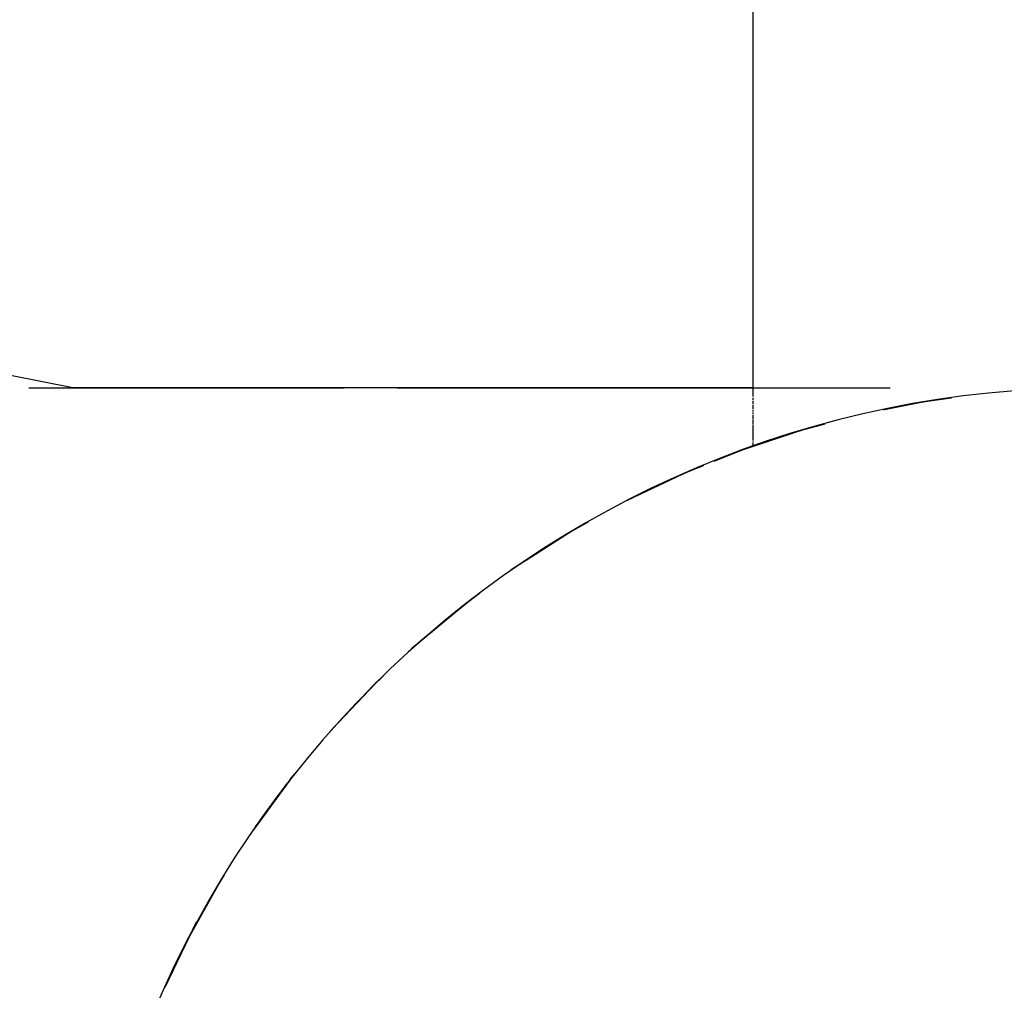
# Model space of a CAD drawing. Extents: x 24 to 970, y -480 to 283.
# Drawn here: x 584 to 587, y -47 to -44 of the extents above; entities that cross this region are included whole.
import ezdxf

# ---------------------------------------------------------------- set-up
doc = ezdxf.new("R2010")
doc.units = 0
doc.layers.get('0').update_dxf_attribs({"linetype": 'CONTINUOUS'})

msp = doc.modelspace()

# ---------------------------------------------------------------- linework, layer by layer
at = {"color": 2}
for p, q in [((586, -45.504008), (586, -43.748013)), ((583.994445, -45.5), (583.811053, -45.463561)), ((583.865323, -45.5), (584.794366, -45.5)), ((586, -45.5), (583.994445, -45.5)), ((584.950255, -45.5), (586.403141, -45.5)), ((586, -45.508072), (586, -45.504008)), ((586, -45.520171), (586, -45.508648)), ((586, -45.52554), (586, -45.520718)), ((586, -45.536115), (586, -45.529331)), ((586, -45.547716), (586, -45.539858)), ((586, -45.55598), (586, -45.550484)), ((586.500399, -45.54187), (586.383278, -45.565337)), ((586.499825, -45.541981), (586.384463, -45.56513)), ((586.49922, -45.542092), (586.385385, -45.56497)), ((586.498584, -45.542203), (586.386048, -45.564854)), ((586.498492, -45.542218), (586.498584, -45.542203)), ((586.521891, -45.538347), (586.498584, -45.542203)), ((586.498584, -45.542203), (586.49922, -45.542092)), ((586.582621, -45.530603), (586.49922, -45.542092)), ((586.49922, -45.542092), (586.499825, -45.541981)), ((586.582903, -45.530554), (586.499825, -45.541981)), ((586.499825, -45.541981), (586.500399, -45.54187)), ((586.5833, -45.530485), (586.500399, -45.54187)), ((586.500399, -45.54187), (586.500942, -45.54176)), ((586.583808, -45.530396), (586.500942, -45.54176)), ((586, -45.563216), (586, -45.55598)), ((586, -45.570333), (586, -45.565899)), ((586, -45.577317), (586, -45.572968)), ((586, -45.583651), (586, -45.579899)), ((586, -45.5872), (586, -45.58423)), ((586, -45.591906), (586, -45.588179)), ((586, -45.59778), (586, -45.593983)), ((586, -45.602442), (586, -45.59778)), ((586, -45.606628), (586, -45.603363)), ((586, -45.611465), (586, -45.607906)), ((586.209345, -45.607467), (586.139222, -45.626148)), ((586.209839, -45.607315), (586.140277, -45.625817)), ((586.21052, -45.607105), (586.141302, -45.625487)), ((586.211384, -45.606838), (586.142295, -45.625158)), ((586.138136, -45.626479), (585.963787, -45.684636)), ((586.139222, -45.626148), (585.965049, -45.684154)), ((586.140277, -45.625817), (585.96628, -45.683672)), ((586.141302, -45.625487), (585.967481, -45.683192)), ((586, -45.615816), (586, -45.611465)), ((586, -45.619545), (586, -45.616673)), ((586, -45.624173), (586, -45.620887)), ((586, -45.628168), (586, -45.624173)), ((586, -45.63146), (586, -45.629164)), ((586, -45.635767), (586, -45.632792)), ((586, -45.638775), (586, -45.635767)), ((586.138038, -45.626509), (586.138136, -45.626479)), ((586.160769, -45.619788), (586.138136, -45.626479)), ((586.138136, -45.626479), (586.139222, -45.626148)), ((586.139222, -45.626148), (586.140277, -45.625817)), ((586.140277, -45.625817), (586.141302, -45.625487)), ((586.141302, -45.625487), (586.142295, -45.625158)), ((586, -45.642227), (586, -45.63936)), ((586, -45.645532), (586, -45.642808)), ((586, -45.648685), (586, -45.646175)), ((586, -45.651092), (586, -45.648627)), ((586, -45.653952), (586, -45.651633)), ((586, -45.65866), (586, -45.656611)), ((586, -45.667539), (586, -45.660997)), ((585.96628, -45.683672), (585.883457, -45.716942)), ((585.965049, -45.684154), (585.883557, -45.716942)), ((585.963787, -45.684636), (585.883625, -45.716942)), ((585.962493, -45.68512), (585.883661, -45.716942)), ((585.962393, -45.685157), (585.962493, -45.68512)), ((585.984669, -45.677047), (585.962493, -45.68512)), ((585.962493, -45.68512), (585.963787, -45.684636)), ((585.963787, -45.684636), (585.965049, -45.684154)), ((585.965049, -45.684154), (585.96628, -45.683672)), ((585.96628, -45.683672), (585.967481, -45.683192)), ((586, -45.672083), (586, -45.667829)), ((585.790805, -45.754488), (585.625386, -45.833462)), ((585.79229, -45.753826), (585.627014, -45.832599)), ((585.793743, -45.753166), (585.628612, -45.831736)), ((585.795167, -45.752506), (585.630178, -45.830876)), ((585.790664, -45.75455), (585.790805, -45.754488)), ((585.812387, -45.745082), (585.790805, -45.754488)), ((585.790805, -45.754488), (585.79229, -45.753826)), ((585.849942, -45.730553), (585.79229, -45.753826)), ((585.79229, -45.753826), (585.793743, -45.753166)), ((585.850656, -45.730229), (585.793743, -45.753166)), ((585.793743, -45.753166), (585.795167, -45.752506)), ((585.851606, -45.729798), (585.795167, -45.752506)), ((585.795167, -45.752506), (585.796559, -45.751848)), ((585.852779, -45.729265), (585.796559, -45.751848)), ((585.509423, -45.897821), (585.4637, -45.923219)), ((585.51034, -45.897255), (585.465482, -45.922129)), ((585.511515, -45.896529), (585.467233, -45.92104)), ((585.512936, -45.895652), (585.468955, -45.919954)), ((585.4637, -45.923219), (585.309764, -46.021427)), ((585.465482, -45.922129), (585.311647, -46.02009)), ((585.467233, -45.92104), (585.3135, -46.018756)), ((585.461889, -45.924311), (585.330355, -46.008382)), ((585.461572, -45.9245), (585.461889, -45.924311)), ((585.482027, -45.912393), (585.461889, -45.924311)), ((585.461889, -45.924311), (585.4637, -45.923219)), ((585.4637, -45.923219), (585.465482, -45.922129)), ((585.465482, -45.922129), (585.467233, -45.92104)), ((585.467233, -45.92104), (585.468955, -45.919954)), ((585.343363, -46), (585.286879, -46.036018)), ((585.343202, -46), (585.289077, -46.034457)), ((585.343491, -46), (585.330779, -46.00812)), ((585.343586, -46), (585.334092, -46.006074)), ((585.158452, -46.131729), (584.995073, -46.26705)), ((585.159095, -46.13126), (584.997285, -46.265032)), ((585.15844, -46.131738), (585.018121, -46.247808)), ((585.16046, -46.130131), (585.020193, -46.245919)), ((585.174896, -46.119046), (585.156391, -46.133347)), ((585.156391, -46.133347), (585.15844, -46.131738)), ((585.193327, -46.106275), (585.15844, -46.131738)), ((585.15844, -46.131738), (585.16046, -46.130131)), ((585.194396, -46.10541), (585.16046, -46.130131)), ((585.16046, -46.130131), (585.162451, -46.128527)), ((585.184108, -46.112634), (585.164412, -46.126926)), ((585.156392, -46.133346), (584.993111, -46.268839)), ((585.156391, -46.133347), (585.016021, -46.2497)), ((585.156093, -46.13358), (585.156391, -46.133347)), ((585.031432, -46.236224), (585.013891, -46.251596)), ((585.016021, -46.2497), (585.018121, -46.247808)), ((585.020193, -46.245919), (585.016702, -46.249173)), ((585.018121, -46.247808), (585.016702, -46.249134)), ((585.018121, -46.247808), (585.020193, -46.245919)), ((585.020193, -46.245919), (585.022236, -46.244033)), ((584.905295, -46.35365), (584.872307, -46.384652)), ((584.90626, -46.352643), (584.873937, -46.382959)), ((584.907484, -46.351366), (584.875813, -46.38101)), ((584.908951, -46.349834), (584.87792, -46.378822)), ((584.895508, -46.361984), (584.878953, -46.378406)), ((584.906437, -46.352459), (584.881135, -46.376209)), ((584.907595, -46.35125), (584.883288, -46.374015)), ((584.909002, -46.349781), (584.885413, -46.371825)), ((584.910642, -46.348069), (584.88751, -46.369639)), ((584.878953, -46.378406), (584.754312, -46.510799)), ((584.881135, -46.376209), (584.756489, -46.508291)), ((584.883288, -46.374015), (584.758637, -46.505788)), ((584.885413, -46.371825), (584.760758, -46.503288)), ((584.878679, -46.37868), (584.878953, -46.378406)), ((584.878953, -46.378406), (584.881135, -46.376209)), ((584.881135, -46.376209), (584.883288, -46.374015)), ((584.883288, -46.374015), (584.885413, -46.371825)), ((584.885413, -46.371825), (584.88751, -46.369639)), ((584.636018, -46.652944), (584.528826, -46.798935)), ((584.635497, -46.653765), (584.530928, -46.795775)), ((584.648224, -46.637452), (584.633823, -46.655781)), ((584.633823, -46.655781), (584.636018, -46.652944)), ((584.652861, -46.632686), (584.636018, -46.652944)), ((584.636018, -46.652944), (584.638186, -46.650112)), ((584.642442, -46.64446), (584.637308, -46.651392)), ((584.638186, -46.650112), (584.638005, -46.650358)), ((584.64718, -46.639323), (584.638186, -46.650112)), ((584.638186, -46.650112), (584.640328, -46.647284)), ((584.633823, -46.655781), (584.526698, -46.8021)), ((584.633579, -46.656094), (584.633823, -46.655781)), ((584.533004, -46.79262), (584.535054, -46.78947)), ((584.542989, -46.778755), (584.535054, -46.78947)), ((584.436059, -46.942382), (584.424708, -46.961224)), ((584.436797, -46.94211), (584.426788, -46.957717)), ((584.437904, -46.940131), (584.428844, -46.954215)), ((584.439197, -46.937821), (584.430873, -46.950718)), ((584.440661, -46.935203), (584.432878, -46.947226)), ((584.432878, -46.947226), (584.434857, -46.943739)), ((584.424708, -46.961224), (584.336655, -47.119194)), ((584.426788, -46.957717), (584.338604, -47.115352)), ((584.428844, -46.954215), (584.340527, -47.111515)), ((584.427941, -46.955921), (584.342427, -47.107684)), ((584.428101, -46.955673), (584.344302, -47.103858)), ((584.424499, -46.961573), (584.424708, -46.961224)), ((584.424708, -46.961224), (584.426788, -46.957717)), ((584.426788, -46.957717), (584.428844, -46.954215)), ((584.428844, -46.954215), (584.430873, -46.950718)), ((584.430873, -46.950718), (584.432878, -46.947226)), ((584.432878, -46.947226), (584.432395, -46.94808)), ((584.357856, -47.074579), (584.26802, -47.26245)), ((584.342427, -47.107684), (584.263718, -47.269221)), ((584.338604, -47.115352), (584.325922, -47.141596)), ((584.340527, -47.111515), (584.325931, -47.141596)), ((584.345412, -47.102469), (584.334682, -47.123041)), ((584.336655, -47.119194), (584.338604, -47.115352)), ((584.338604, -47.115352), (584.340527, -47.111515)), ((584.340527, -47.111515), (584.342427, -47.107684)), ((584.342427, -47.107684), (584.344302, -47.103858))]:
    msp.add_line(p, q, dxfattribs=at)
for start, end in [(90, 180), (141.62166, 145.159024), (148.720929, 152.687721)]:
    msp.add_arc((587, -48.5), 3, start, end, dxfattribs=at)

doc.saveas('drawing.dxf')
